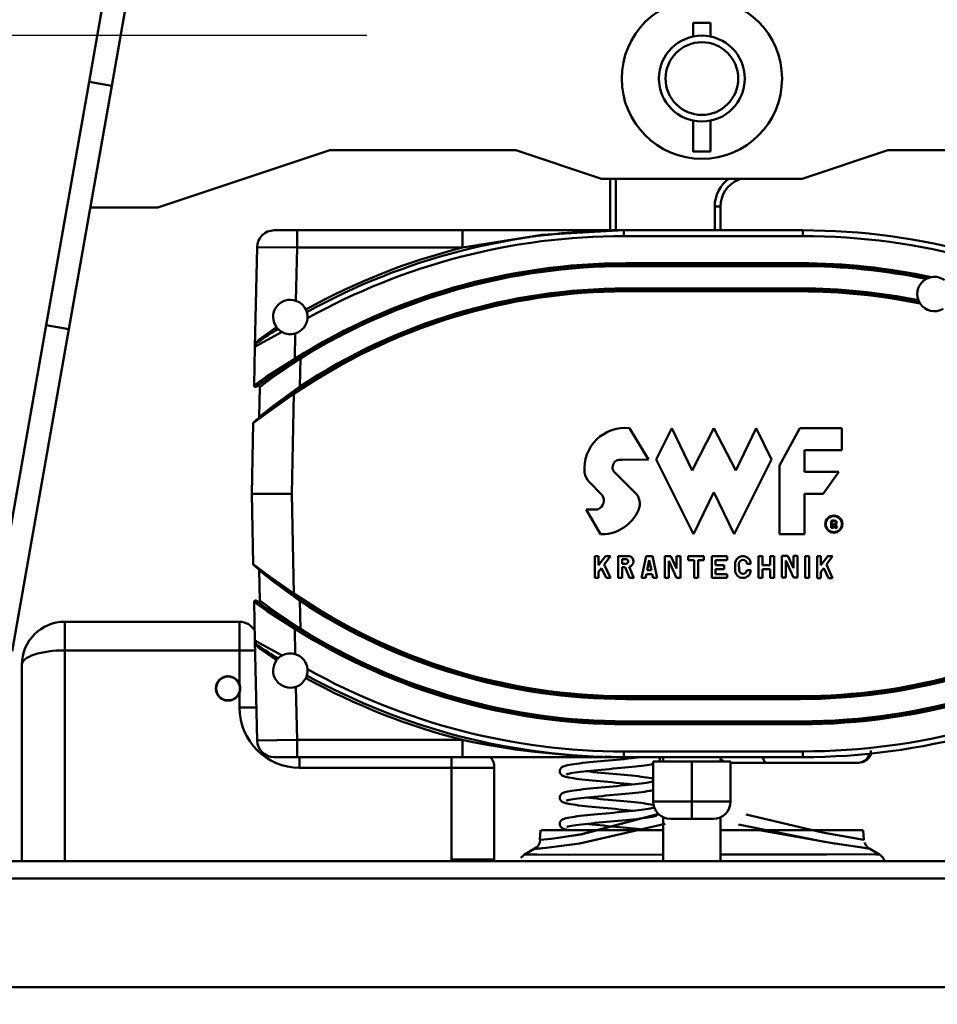
# Model space of a CAD drawing. Units: millimetres. Extents: x 59 to 11996, y 24 to 8424.
# Drawn here: x 1362 to 1526, y 6009 to 6186 of the extents above; entities that cross this region are included whole.
import ezdxf

# ---------------------------------------------------------------- set-up
doc = ezdxf.new("R2010")
doc.units = ezdxf.units.MM
doc.header["$MEASUREMENT"] = 0
doc.layers.add('(1) Shape lines', color=7, linetype='Continuous', lineweight=35)
doc.layers.add('(6) Dimensions', color=7, linetype='Continuous', lineweight=35)
doc.styles.add('Arial', font='ARIAL.TTF')
doc.dimstyles.new('Vertex Style', dxfattribs={"dimscale": 20, "dimtxt": 0.18, "dimasz": 3.6, "dimexe": 1.8, "dimexo": 0.0625, "dimgap": 1.7, "dimtad": 1, "dimdec": 1, "dimdsep": 46, "dimtxsty": 'Arial', "dimblk1": 'CLOSED', "dimblk2": 'CLOSED', "dimsah": 1, "dimcen": 0.09, "dimdle": 1.8, "dimclrd": 9, "dimclre": 9, "dimadec": 1, "dimazin": 2, "dimtfac": 0.65, "dimtdec": 4, "dimtmove": 0, "dimatfit": 3, "dimfxl": 0, "dimtolj": 1, "dimtzin": 0, "dimlwd": 25, "dimlwe": 25, "dimarcsym": 0})

# ---------------------------------------------------------------- blocks, each defined once
blk = doc.blocks.new('_Closed')
at = {"color": 0, "linetype": 'ByBlock', "lineweight": -2}
for p, q in [((-1, 0.166667), (0, 0)), ((-1, 0.166667), (-1, -0.166667)), ((0, 0), (-1, -0.166667)), ((0, 0), (-1, 0))]:
    blk.add_line(p, q, dxfattribs=at)
blk = doc.blocks.new('*D2250')
at = {"layer": '(6) Dimensions', "color": 9, "lineweight": 25}
for p, q in [((1212.5, 6216.84), (1212.5, 5862.7)), ((1212.5, 5898.7), (924.62, 5898.7)), ((1411.81, 5898.7), (1284.5, 5898.7)), ((1483.81, 5838.7), (1483.81, 5862.7))]:
    blk.add_line(p, q, dxfattribs=at)
at = {"layer": 'Defpoints', "color": 0}
for p in [(1212.5, 6276.84), (1212.5, 5898.7), (1483.81, 5898.7)]:
    blk.add_point(p, dxfattribs=at)
at = {"layer": '(6) Dimensions', "color": 9, "lineweight": 25, "xscale": 72, "yscale": 72, "zscale": 72}
for p, rotation in [((1212.5, 5898.7), 180.0000012074182), ((1483.81, 5898.7), 1.207418185019426e-06)]:
    blk.add_blockref('_Closed', p, dxfattribs=dict(at, rotation=rotation))
at = {"layer": '(6) Dimensions', "color": 0, "lineweight": 35, "insert": (1032.56, 5965.06), "char_height": 70, "attachment_point": 5, "rotation": 0, "style": 'Arial'}
blk.add_mtext('\\A1;529', dxfattribs=at)
blk = doc.blocks.new('*D2251')
at = {"layer": '(6) Dimensions', "color": 9, "lineweight": 25}
for p, q in [((1423.81, 6182.69), (894.56, 6182.69)), ((930.56, 4837.74), (930.56, 6110.69)), ((1049.97, 4765.74), (894.56, 4765.74))]:
    blk.add_line(p, q, dxfattribs=at)
at = {"layer": 'Defpoints', "color": 0}
for p in [(930.56, 6182.69), (1483.81, 6182.69), (1109.97, 4765.74)]:
    blk.add_point(p, dxfattribs=at)
at = {"layer": '(6) Dimensions', "color": 9, "lineweight": 25, "xscale": 72, "yscale": 72, "zscale": 72}
for p, rotation in [((930.56, 6182.69), 90.00000120741826), ((930.56, 4765.74), 270.0000012074183)]:
    blk.add_blockref('_Closed', p, dxfattribs=dict(at, rotation=rotation))
at = {"layer": '(6) Dimensions', "color": 0, "lineweight": 35, "insert": (864.2, 5291.16), "char_height": 70, "attachment_point": 5, "rotation": 90, "style": 'Arial'}
blk.add_mtext('\\A1;3417', dxfattribs=at)
blk = doc.blocks.new('Crane_WorkSt_2_93e198f5-ffa0-476e-8a4e-86da99bd842f')
at = {"layer": '(1) Shape lines', "color": 7, "linetype": 'Continuous', "lineweight": 50, "ltscale": 60}
for p, q in [((620.21, 2875.99), (615.28, 2848.05)), ((628.09, 2874.6), (623.16, 2846.66)), ((826.28, 2863.88), (826.28, 2868.68)), ((832.28, 2868.68), (832.28, 2863.88)), ((615.28, 2848.05), (600.3, 2763.06)), ((623.16, 2846.66), (615.28, 2848.05)), ((623.16, 2846.66), (608.17, 2761.67)), ((826.28, 2823.68), (826.28, 2834.48)), ((832.28, 2834.48), (832.28, 2823.68)), ((699.28, 2824.18), (639.28, 2804.18)), ((764.28, 2824.18), (699.28, 2824.18)), ((794.28, 2814.18), (764.28, 2824.18)), ((894.28, 2824.18), (864.28, 2814.18)), ((984.28, 2824.18), (894.28, 2824.18)), ((864.28, 2814.18), (794.28, 2814.18)), ((797.28, 2814.18), (797.28, 2796.18)), ((799.28, 2796.18), (799.28, 2814.18)), ((841.85, 2813.75), (841.68, 2814.16)), ((639.28, 2804.18), (615.67, 2804.18)), ((833.78, 2804.56), (833.78, 2796.18)), ((835.78, 2804.56), (833.78, 2804.56)), ((835.78, 2796.18), (835.78, 2804.56)), ((687.9, 2796.18), (679.9, 2796.18)), ((745.72, 2796.18), (687.9, 2796.18)), ((687.9, 2796.18), (687.9, 2790.18)), ((745.72, 2796.18), (745.72, 2790.18)), ((802.03, 2794.18), (802.03, 2796.18)), ((864.53, 2796.18), (802.03, 2796.18)), ((864.53, 2796.18), (864.53, 2794.18)), ((802.03, 2794.18), (864.53, 2794.18)), ((673.9, 2790.31), (673.15, 2755.45)), ((673.9, 2790.31), (687.9, 2790.18)), ((687.5, 2771.6), (687.9, 2790.18)), ((687.9, 2790.18), (745.72, 2790.18)), ((802.78, 2784.18), (802.78, 2784.68)), ((863.78, 2784.68), (802.78, 2784.68)), ((802.78, 2784.18), (863.78, 2784.18)), ((802.78, 2783.68), (802.78, 2784.18)), ((802.78, 2783.68), (863.78, 2783.68)), ((863.78, 2784.68), (863.78, 2784.18)), ((863.78, 2784.18), (863.78, 2783.68)), ((863.78, 2775.88), (802.78, 2775.88)), ((802.78, 2775.38), (802.78, 2775.88)), ((863.78, 2775.38), (802.78, 2775.38)), ((802.78, 2774.88), (802.78, 2775.38)), ((863.78, 2775.38), (863.78, 2775.88)), ((863.78, 2774.88), (863.78, 2775.38)), ((802.78, 2774.88), (863.78, 2774.88)), ((600.3, 2763.06), (580.47, 2650.63)), ((608.17, 2761.67), (588.35, 2649.24)), ((608.17, 2761.67), (600.3, 2763.06)), ((687.06, 2751.34), (687.25, 2760.18)), ((673.15, 2755.45), (672.85, 2741.99)), ((687.33, 2750.92), (687.06, 2751.34)), ((689.06, 2751.41), (688.81, 2751.82)), ((688.85, 2741.61), (689.06, 2751.41)), ((674.84, 2741.46), (674.61, 2730.88)), ((689.12, 2741.19), (688.85, 2741.61)), ((686.03, 2704.18), (686.79, 2739.02)), ((686.79, 2739.02), (686.51, 2739.43)), ((672.57, 2728.78), (672.03, 2704.18)), ((804, 2727.06), (810.6, 2716.17)), ((813.32, 2716.17), (818.77, 2727.06)), ((818.77, 2727.06), (825.86, 2712.35)), ((825.86, 2712.35), (833.48, 2727.06)), ((833.48, 2727.06), (841.11, 2712.35)), ((841.11, 2712.35), (848.2, 2727.06)), ((848.2, 2727.06), (853.64, 2716.17)), ((856.37, 2713.99), (863.45, 2727.06)), ((863.45, 2727.06), (878.16, 2727.06)), ((878.16, 2727.06), (878.16, 2719.44)), ((878.16, 2719.44), (865.09, 2719.44)), ((865.09, 2719.44), (865.09, 2711.81)), ((810.6, 2716.17), (801.33, 2715.97)), ((826.4, 2690.01), (813.32, 2716.17)), ((853.64, 2716.17), (840.57, 2690.01)), ((856.37, 2690.01), (856.37, 2713.99)), ((799.36, 2711.18), (806.02, 2704.52)), ((865.09, 2711.81), (877.07, 2711.81)), ((877.07, 2711.81), (871.63, 2704.18)), ((794.51, 2703.7), (789.91, 2708.31)), ((672.03, 2704.18), (672.57, 2679.58)), ((686.03, 2704.18), (672.03, 2704.18)), ((686.79, 2669.34), (686.03, 2704.18)), ((833.48, 2704.73), (826.4, 2690.01)), ((840.57, 2690.01), (833.48, 2704.73)), ((871.63, 2704.18), (865.09, 2704.18)), ((865.09, 2704.18), (865.09, 2690.01)), ((788.81, 2698.73), (792.97, 2698.73)), ((793.84, 2690.01), (788.81, 2698.73)), ((874.47, 2692.27), (874.47, 2694.76)), ((874.67, 2694.6), (874.67, 2692.48)), ((875.01, 2692.48), (875.01, 2693.39)), ((875.01, 2693.39), (875.32, 2693.39)), ((875.21, 2693.19), (875.21, 2692.27)), ((875.32, 2693.19), (875.21, 2693.19)), ((875.56, 2692.69), (875.49, 2693.05)), ((875.69, 2693.09), (875.76, 2692.73)), ((876.12, 2692.75), (876.04, 2693.16)), ((876.23, 2693.2), (876.32, 2692.79)), ((794.53, 2690.01), (793.84, 2690.01)), ((865.09, 2690.01), (856.37, 2690.01)), ((875.21, 2692.27), (874.47, 2692.27)), ((874.67, 2692.48), (875.01, 2692.48)), ((876.51, 2692.27), (875.73, 2692.27)), ((875.84, 2692.48), (876.2, 2692.48)), ((791.86, 2682.39), (793.22, 2682.39)), ((791.86, 2674.76), (791.86, 2682.39)), ((793.22, 2682.39), (793.22, 2679.21)), ((793.22, 2679.21), (795.6, 2682.39)), ((797.31, 2682.39), (795.11, 2679.46)), ((795.6, 2682.39), (797.31, 2682.39)), ((800.03, 2682.39), (803.97, 2682.39)), ((800.03, 2674.76), (800.03, 2682.39)), ((808.2, 2674.76), (809.84, 2682.39)), ((809.84, 2682.39), (812.02, 2682.39)), ((812.02, 2682.39), (813.65, 2674.76)), ((816.38, 2682.39), (818.49, 2682.39)), ((816.38, 2674.76), (816.38, 2682.39)), ((818.49, 2682.39), (820.46, 2678.05)), ((820.46, 2678.05), (820.46, 2682.39)), ((820.46, 2682.39), (821.82, 2682.39)), ((821.82, 2682.39), (821.82, 2674.76)), ((824.55, 2682.39), (830, 2682.39)), ((824.55, 2681.02), (824.55, 2682.39)), ((830, 2682.39), (830, 2681.02)), ((832.72, 2682.39), (838.17, 2682.39)), ((832.72, 2674.76), (832.72, 2682.39)), ((838.17, 2682.39), (838.17, 2681.02)), ((849.07, 2682.39), (850.43, 2682.39)), ((849.07, 2674.76), (849.07, 2682.39)), ((850.43, 2682.39), (850.43, 2679.25)), ((853.15, 2682.39), (854.52, 2682.39)), ((853.15, 2679.25), (853.15, 2682.39)), ((854.52, 2682.39), (854.52, 2674.76)), ((857.24, 2682.49), (859.36, 2682.49)), ((857.24, 2674.87), (857.24, 2682.49)), ((859.36, 2682.49), (861.34, 2678.14)), ((861.34, 2678.14), (861.34, 2682.49)), ((861.34, 2682.49), (862.7, 2682.49)), ((862.7, 2682.49), (862.7, 2674.87)), ((865.42, 2682.39), (866.79, 2682.39)), ((865.42, 2674.76), (865.42, 2682.39)), ((866.79, 2682.39), (866.79, 2674.76)), ((869.51, 2682.38), (870.87, 2682.37)), ((869.51, 2674.75), (869.51, 2682.38)), ((870.87, 2679.2), (873.26, 2682.38)), ((870.87, 2682.37), (870.87, 2679.2)), ((874.96, 2682.37), (872.77, 2679.45)), ((873.26, 2682.38), (874.96, 2682.37)), ((795.11, 2679.46), (797.31, 2674.76)), ((803.05, 2681.3), (801.39, 2681.3)), ((801.39, 2681.3), (801.39, 2679.72)), ((801.39, 2679.72), (802.79, 2679.72)), ((810.93, 2680.97), (810.18, 2677.48)), ((811.67, 2677.48), (810.93, 2680.97)), ((820.46, 2674.76), (817.74, 2680.75)), ((817.74, 2680.75), (817.74, 2674.76)), ((826.59, 2681.02), (824.55, 2681.02)), ((826.59, 2674.76), (826.59, 2681.02)), ((830, 2681.02), (827.95, 2681.02)), ((827.95, 2681.02), (827.95, 2674.76)), ((838.17, 2681.02), (834.08, 2681.02)), ((834.08, 2681.02), (834.08, 2679.25)), ((834.08, 2679.25), (837.08, 2679.25)), ((837.08, 2679.25), (837.08, 2677.89)), ((840.89, 2677.48), (840.89, 2679.66)), ((842.2, 2679.66), (842.31, 2677.48)), ((846.34, 2679.66), (845.04, 2679.66)), ((850.43, 2679.25), (853.15, 2679.25)), ((861.33, 2674.87), (858.6, 2680.86)), ((858.6, 2680.86), (858.6, 2674.87)), ((872.77, 2679.45), (874.96, 2674.75)), ((674.61, 2677.48), (674.84, 2666.9)), ((794.19, 2678.23), (793.22, 2676.94)), ((793.22, 2676.94), (793.22, 2674.76)), ((795.8, 2674.76), (794.19, 2678.23)), ((802.47, 2678.57), (801.39, 2678.57)), ((801.39, 2678.57), (801.39, 2674.76)), ((804.01, 2674.76), (802.47, 2678.57)), ((803.9, 2678.66), (805.48, 2674.76)), ((809.89, 2676.12), (809.6, 2674.76)), ((811.97, 2676.12), (809.89, 2676.12)), ((810.18, 2677.48), (811.67, 2677.48)), ((812.26, 2674.76), (811.97, 2676.12)), ((837.08, 2677.89), (834.08, 2677.89)), ((834.08, 2677.89), (834.08, 2676.12)), ((834.08, 2676.12), (838.17, 2676.12)), ((838.17, 2676.12), (838.17, 2674.76)), ((844.93, 2677.48), (846.34, 2677.48)), ((853.15, 2677.89), (850.43, 2677.89)), ((850.43, 2677.89), (850.43, 2674.76)), ((853.15, 2674.76), (853.15, 2677.89)), ((871.84, 2678.21), (870.87, 2676.93)), ((870.87, 2676.93), (870.87, 2674.75)), ((873.46, 2674.75), (871.84, 2678.21)), ((793.22, 2674.76), (791.86, 2674.76)), ((797.31, 2674.76), (795.8, 2674.76)), ((801.39, 2674.76), (800.03, 2674.76)), ((805.48, 2674.76), (804.01, 2674.76)), ((809.6, 2674.76), (808.2, 2674.76)), ((813.65, 2674.76), (812.26, 2674.76)), ((817.74, 2674.76), (816.38, 2674.76)), ((821.82, 2674.76), (820.46, 2674.76)), ((827.95, 2674.76), (826.59, 2674.76)), ((838.17, 2674.76), (832.72, 2674.76)), ((850.43, 2674.76), (849.07, 2674.76)), ((854.52, 2674.76), (853.15, 2674.76)), ((858.6, 2674.87), (857.24, 2674.87)), ((862.7, 2674.87), (861.33, 2674.87)), ((866.79, 2674.76), (865.42, 2674.76)), ((870.87, 2674.75), (869.51, 2674.75)), ((874.96, 2674.75), (873.46, 2674.75)), ((686.51, 2668.93), (686.79, 2669.34)), ((672.85, 2666.37), (673.15, 2652.91)), ((688.85, 2666.75), (689.12, 2667.17)), ((689.06, 2656.95), (688.85, 2666.75)), ((606.78, 2649.48), (606.78, 2659.48)), ((667.78, 2659.48), (606.78, 2659.48)), ((667.78, 2659.48), (667.78, 2649.48)), ((687.06, 2657.02), (687.33, 2657.44)), ((687.25, 2648.18), (687.06, 2657.02)), ((688.84, 2656.59), (689.06, 2656.95)), ((673.15, 2652.91), (673.9, 2618.05)), ((606.78, 2575.85), (606.78, 2649.48)), ((606.78, 2649.48), (667.78, 2649.48)), ((667.78, 2649.48), (673.24, 2649.48)), ((667.78, 2649.48), (667.78, 2637.62)), ((591.78, 2644.48), (591.78, 2575.85)), ((667.78, 2634.74), (667.78, 2629.48)), ((687.9, 2618.18), (687.5, 2636.76)), ((863.78, 2633.48), (802.78, 2633.48)), ((802.78, 2632.98), (802.78, 2633.48)), ((802.78, 2632.98), (863.78, 2632.98)), ((802.78, 2632.48), (802.78, 2632.98)), ((802.78, 2632.48), (863.78, 2632.48)), ((863.78, 2632.98), (863.78, 2633.48)), ((863.78, 2632.98), (863.78, 2632.48)), ((673.66, 2629.48), (667.78, 2629.48)), ((802.78, 2624.18), (802.78, 2624.68)), ((863.78, 2624.68), (802.78, 2624.68)), ((863.78, 2624.18), (802.78, 2624.18)), ((802.78, 2623.68), (802.78, 2624.18)), ((863.78, 2624.68), (863.78, 2624.18)), ((863.78, 2624.18), (863.78, 2623.68)), ((802.78, 2623.68), (863.78, 2623.68)), ((687.9, 2618.18), (673.9, 2618.05)), ((687.9, 2618.18), (687.9, 2612.18)), ((745.72, 2618.18), (687.9, 2618.18)), ((745.72, 2618.18), (745.72, 2612.18)), ((864.53, 2614.18), (802.03, 2614.18)), ((802.03, 2612.18), (802.03, 2614.18)), ((864.53, 2612.18), (864.53, 2614.18)), ((679.9, 2612.18), (687.9, 2612.18)), ((687.9, 2612.18), (745.72, 2612.18)), ((688.78, 2612.19), (688.78, 2608.48)), ((741.78, 2612.2), (741.78, 2608.48)), ((802.03, 2612.18), (864.53, 2612.18)), ((812.3, 2610.68), (812.3, 2596.68)), ((825.82, 2610.68), (812.3, 2610.68)), ((815.81, 2610.68), (815.81, 2612.18)), ((825.82, 2610.68), (825.82, 2596.68)), ((839.32, 2610.68), (825.82, 2610.68)), ((835.81, 2612.18), (835.81, 2610.68)), ((839.32, 2610.68), (839.32, 2596.68)), ((883.4, 2610.18), (883.81, 2610.18)), ((688.78, 2608.48), (741.78, 2608.48)), ((741.78, 2608.48), (741.78, 2576.48)), ((741.78, 2608.48), (756.78, 2608.48)), ((756.78, 2576.48), (756.78, 2608.48)), ((825.82, 2596.68), (812.3, 2596.68)), ((839.32, 2596.68), (825.82, 2596.68)), ((825.82, 2590.68), (825.82, 2596.68)), ((815.81, 2575.85), (815.81, 2591.24)), ((818.3, 2590.68), (825.82, 2590.68)), ((825.82, 2590.68), (833.32, 2590.68)), ((835.81, 2591.24), (835.81, 2575.85)), ((772.67, 2583.31), (772.97, 2586.68)), ((794.67, 2586.68), (773.18, 2586.68)), ((885.59, 2586.68), (866.58, 2586.68)), ((885.59, 2586.68), (885.89, 2583.31)), ((1115.15, 2575.85), (575.41, 2575.85)), ((741.78, 2576.48), (756.78, 2576.48)), ((1165.28, 2569.85), (525.28, 2569.85)), ((1165.28, 2531.85), (525.28, 2531.85))]:
    blk.add_line(p, q, dxfattribs=at)
at = {"layer": '(1) Shape lines', "color": 7, "linetype": 'Continuous', "lineweight": 50, "ltscale": 20}
for p, q in [((673.61, 2756.72), (673.56, 2756.63)), ((673.56, 2651.73), (673.61, 2651.64)), ((787.65, 2610.14), (788.81, 2610.26)), ((791.3, 2610.52), (792.61, 2610.64)), ((792.61, 2610.64), (793.95, 2610.77)), ((793.95, 2610.77), (795.31, 2610.89)), ((800.77, 2611.4), (802.09, 2611.52)), ((814.44, 2611.13), (814.29, 2610.88)), ((814.54, 2611.4), (814.44, 2611.13)), ((814.57, 2612.18), (814.58, 2612.12)), ((814.58, 2612.12), (814.59, 2611.83)), ((837.1, 2610.68), (835.81, 2611.58)), ((888.31, 2613.12), (888.25, 2612.89)), ((779.77, 2606.6), (779.72, 2606.74)), ((780.4, 2608.66), (780.59, 2608.79)), ((781.16, 2609.05), (781.59, 2609.18)), ((781.59, 2609.18), (781.86, 2609.25)), ((781.86, 2609.25), (782.39, 2609.37)), ((782.39, 2609.37), (783.03, 2609.5)), ((783.03, 2609.5), (783.77, 2609.63)), ((783.77, 2609.63), (784.61, 2609.76)), ((785.01, 2606.78), (784.19, 2606.66)), ((785.92, 2606.91), (785.01, 2606.78)), ((786.92, 2607.03), (785.92, 2606.91)), ((788, 2607.16), (786.92, 2607.03)), ((789.14, 2607.28), (788, 2607.16)), ((788.86, 2607.25), (789.02, 2607.23)), ((789.02, 2607.23), (790.21, 2607.11)), ((790.35, 2607.41), (789.14, 2607.28)), ((790.21, 2607.11), (791.45, 2606.99)), ((791.6, 2607.53), (790.35, 2607.41)), ((791.45, 2606.99), (792.74, 2606.86)), ((792.9, 2607.66), (791.6, 2607.53)), ((792.74, 2606.86), (794.06, 2606.74)), ((794.23, 2607.78), (792.9, 2607.66)), ((794.06, 2606.74), (795.4, 2606.61)), ((795.59, 2607.91), (794.23, 2607.78)), ((796.96, 2608.03), (795.59, 2607.91)), ((798.33, 2608.16), (796.96, 2608.03)), ((799.7, 2608.28), (798.33, 2608.16)), ((801.04, 2608.41), (799.7, 2608.28)), ((802.37, 2608.54), (801.04, 2608.41)), ((803.65, 2608.66), (802.37, 2608.54)), ((804.89, 2608.79), (803.65, 2608.66)), ((806.07, 2608.91), (804.89, 2608.79)), ((807.19, 2609.04), (806.07, 2608.91)), ((808.24, 2609.17), (807.19, 2609.04)), ((809.2, 2609.29), (808.24, 2609.17)), ((810.07, 2609.42), (809.2, 2609.29)), ((810.86, 2609.55), (810.07, 2609.42)), ((812.3, 2609.84), (811.8, 2609.73)), ((779.9, 2606.34), (779.77, 2606.6)), ((780.08, 2606.11), (779.9, 2606.34)), ((780.3, 2605.92), (780.08, 2606.11)), ((780.48, 2605.78), (780.3, 2605.92)), ((780.73, 2605.64), (780.48, 2605.78)), ((781.02, 2605.51), (780.73, 2605.64)), ((782.18, 2606.23), (781.89, 2606.11)), ((782.08, 2606.19), (781.97, 2606.12)), ((782.53, 2606.34), (782.18, 2606.23)), ((782.84, 2606.41), (782.32, 2606.29)), ((783.46, 2606.53), (782.84, 2606.41)), ((784.19, 2606.66), (783.46, 2606.53)), ((784.41, 2604.79), (783.58, 2604.91)), ((791.08, 2604.02), (789.81, 2604.15)), ((795.4, 2606.61), (796.76, 2606.49)), ((796.76, 2606.49), (798.13, 2606.36)), ((799.24, 2603.26), (797.87, 2603.39)), ((798.13, 2606.36), (799.49, 2606.24)), ((799.49, 2606.24), (800.83, 2606.11)), ((800.83, 2606.11), (802.15, 2605.99)), ((802.15, 2605.99), (803.43, 2605.86)), ((803.43, 2605.86), (804.67, 2605.74)), ((804.67, 2605.74), (805.86, 2605.61)), ((805.86, 2605.61), (806.98, 2605.49)), ((806.98, 2605.49), (808.03, 2605.36)), ((808.03, 2605.36), (809.01, 2605.23)), ((810.12, 2605.07), (810.93, 2604.95)), ((810.93, 2604.95), (811.64, 2604.82)), ((811.64, 2604.82), (812.24, 2604.69)), ((812.14, 2603.71), (812.29, 2603.8)), ((812.24, 2604.69), (812.3, 2604.67)), ((780.83, 2599.72), (781.16, 2599.85)), ((781.16, 2599.85), (781.43, 2599.93)), ((781.43, 2599.93), (781.87, 2600.06)), ((784.7, 2600.57), (785.64, 2600.7)), ((807.32, 2599.86), (806.21, 2599.74)), ((807.06, 2602.84), (808.09, 2602.97)), ((808.35, 2599.99), (807.32, 2599.86)), ((809.3, 2600.11), (808.35, 2599.99)), ((810.16, 2600.24), (809.3, 2600.11)), ((810.93, 2600.37), (810.16, 2600.24)), ((811.17, 2600.41), (810.93, 2600.37)), ((811.85, 2600.54), (811.17, 2600.41)), ((812.3, 2600.64), (811.85, 2600.54)), ((779.62, 2598.07), (779.65, 2598.36)), ((779.78, 2597.36), (779.69, 2597.64)), ((779.92, 2597.11), (779.78, 2597.36)), ((780.14, 2599.26), (780.36, 2599.45)), ((780.5, 2596.57), (780.27, 2596.75)), ((780.36, 2599.45), (780.58, 2599.58)), ((780.75, 2596.44), (780.5, 2596.57)), ((780.58, 2599.58), (780.83, 2599.72)), ((781.03, 2596.31), (780.75, 2596.44)), ((782.27, 2597.07), (781.98, 2596.95)), ((781.98, 2596.95), (782.06, 2596.99)), ((782.44, 2597.12), (782.02, 2596.99)), ((782.05, 2596.97), (782.07, 2596.99)), ((782.09, 2596.99), (782.05, 2596.97)), ((782.97, 2597.24), (782.44, 2597.12)), ((783.61, 2597.36), (782.97, 2597.24)), ((784.35, 2597.49), (783.61, 2597.36)), ((785.18, 2597.61), (784.35, 2597.49)), ((786.1, 2597.74), (785.18, 2597.61)), ((787.11, 2597.86), (786.1, 2597.74)), ((788.19, 2597.98), (787.11, 2597.86)), ((789.34, 2598.11), (788.19, 2597.98)), ((788.87, 2598.06), (790.01, 2597.94)), ((790.55, 2598.23), (789.34, 2598.11)), ((790.01, 2597.94), (791.25, 2597.81)), ((791.81, 2598.36), (790.55, 2598.23)), ((791.25, 2597.81), (792.53, 2597.69)), ((793.11, 2598.48), (791.81, 2598.36)), ((792.53, 2597.69), (793.85, 2597.56)), ((794.44, 2598.61), (793.11, 2598.48)), ((793.85, 2597.56), (795.2, 2597.44)), ((795.79, 2598.73), (794.44, 2598.61)), ((795.2, 2597.44), (796.57, 2597.31)), ((797.15, 2598.86), (795.79, 2598.73)), ((796.57, 2597.31), (797.94, 2597.19)), ((798.52, 2598.98), (797.15, 2598.86)), ((797.94, 2597.19), (799.3, 2597.06)), ((799.88, 2599.11), (798.52, 2598.98)), ((799.3, 2597.06), (800.66, 2596.94)), ((801.22, 2599.23), (799.88, 2599.11)), ((800.66, 2596.94), (801.98, 2596.81)), ((802.54, 2599.36), (801.22, 2599.23)), ((801.98, 2596.81), (803.28, 2596.68)), ((803.81, 2599.48), (802.54, 2599.36)), ((803.28, 2596.68), (804.53, 2596.56)), ((805.04, 2599.61), (803.81, 2599.48)), ((804.53, 2596.56), (805.73, 2596.43)), ((806.21, 2599.74), (805.04, 2599.61)), ((805.73, 2596.43), (806.87, 2596.31)), ((781.43, 2596.18), (781.03, 2596.31)), ((783.53, 2595.72), (782.81, 2595.85)), ((784.34, 2595.6), (783.53, 2595.72)), ((785.25, 2595.47), (784.34, 2595.6)), ((786.24, 2595.34), (785.25, 2595.47)), ((787.32, 2595.21), (786.24, 2595.34)), ((788.46, 2595.09), (787.32, 2595.21)), ((789.66, 2594.96), (788.46, 2595.09)), ((797.67, 2594.2), (796.29, 2594.33)), ((799.83, 2592.91), (801.18, 2593.03)), ((801.18, 2593.03), (802.5, 2593.16)), ((802.5, 2593.16), (803.77, 2593.29)), ((805.39, 2593.46), (804.26, 2593.57)), ((806.16, 2593.54), (807.25, 2593.66)), ((806.87, 2596.31), (807.94, 2596.18)), ((807.94, 2596.18), (808.92, 2596.05)), ((808.92, 2596.05), (809.82, 2595.93)), ((809.82, 2595.93), (810.64, 2595.8)), ((810.64, 2595.8), (811.35, 2595.67)), ((811.35, 2595.67), (811.6, 2595.62)), ((811.6, 2595.62), (812.22, 2595.49)), ((812.04, 2594.48), (812.18, 2594.53)), ((812.18, 2594.53), (812.37, 2594.65)), ((812.22, 2595.49), (812.44, 2595.44)), ((779.72, 2589.43), (779.85, 2589.69)), ((779.85, 2589.69), (780.03, 2589.93)), ((780.84, 2590.52), (781.18, 2590.65)), ((781.18, 2590.65), (781.45, 2590.74)), ((781.45, 2590.74), (781.9, 2590.87)), ((783.14, 2591.13), (783.92, 2591.25)), ((783.92, 2591.25), (784.79, 2591.38)), ((784.79, 2591.38), (785.76, 2591.51)), ((785.76, 2591.51), (786.8, 2591.64)), ((792.96, 2592.27), (794.32, 2592.4)), ((794.32, 2592.4), (795.7, 2592.53)), ((795.99, 2589.56), (794.64, 2589.43)), ((795.7, 2592.53), (797.08, 2592.65)), ((797.35, 2589.68), (795.99, 2589.56)), ((797.08, 2592.65), (798.46, 2592.78)), ((798.71, 2589.81), (797.35, 2589.68)), ((798.46, 2592.78), (799.83, 2592.91)), ((800.06, 2589.93), (798.71, 2589.81)), ((801.4, 2590.06), (800.06, 2589.93)), ((802.7, 2590.18), (801.4, 2590.06)), ((803.96, 2590.31), (802.7, 2590.18)), ((805.18, 2590.43), (803.96, 2590.31)), ((806.34, 2590.56), (805.18, 2590.43)), ((807.43, 2590.68), (806.34, 2590.56)), ((807.61, 2590.7), (807.43, 2590.68)), ((808.65, 2590.83), (807.61, 2590.7)), ((809.6, 2590.96), (808.65, 2590.83)), ((810.47, 2591.09), (809.6, 2590.96)), ((811.23, 2591.22), (810.47, 2591.09)), ((811.89, 2591.35), (811.23, 2591.22)), ((812.44, 2591.47), (811.89, 2591.35)), ((812.88, 2591.6), (812.44, 2591.47)), ((813.15, 2591.7), (812.88, 2591.6)), ((813.48, 2591.83), (813.15, 2591.7)), ((813.72, 2591.98), (813.48, 2591.83)), ((813.94, 2592.11), (813.72, 2591.98)), ((814.15, 2592.31), (813.94, 2592.11)), ((814.17, 2592.34), (814.15, 2592.31)), ((779.63, 2588.86), (779.64, 2589.15)), ((779.64, 2588.72), (779.63, 2588.86)), ((779.64, 2589.15), (779.72, 2589.43)), ((779.68, 2588.43), (779.64, 2588.72)), ((779.78, 2588.15), (779.68, 2588.43)), ((779.92, 2587.9), (779.78, 2588.15)), ((781.89, 2586.86), (781.4, 2586.99)), ((782.15, 2586.79), (781.89, 2586.86)), ((782.26, 2587.86), (782.06, 2587.79)), ((782.06, 2587.79), (782.09, 2587.81)), ((782.55, 2587.94), (782.11, 2587.82)), ((782.68, 2586.68), (782.15, 2586.79)), ((783.09, 2588.07), (782.55, 2587.94)), ((783.74, 2588.19), (783.09, 2588.07)), ((784.5, 2588.32), (783.74, 2588.19)), ((785.34, 2588.44), (784.5, 2588.32)), ((786.28, 2588.56), (785.34, 2588.44)), ((787.29, 2588.69), (786.28, 2588.56)), ((788.38, 2588.81), (787.29, 2588.69)), ((789.53, 2588.93), (788.38, 2588.81)), ((790.74, 2589.06), (789.53, 2588.93)), ((792.01, 2589.18), (790.74, 2589.06)), ((793.31, 2589.31), (792.01, 2589.18)), ((794.64, 2589.43), (793.31, 2589.31)), ((804.36, 2587.38), (805.56, 2587.25)), ((772.66, 2582.32), (772.8, 2583.27)), ((767.27, 2578.2), (770.73, 2580.12)), ((770.73, 2580.12), (771.62, 2580.7)), ((771.62, 2580.7), (772.24, 2581.44)), ((772.24, 2581.44), (772.66, 2582.32)), ((886.09, 2582.36), (886.52, 2581.48)), ((886.52, 2581.48), (887.14, 2580.73)), ((887.14, 2580.73), (887.93, 2580.16)), ((887.93, 2580.16), (891.3, 2578.2)), ((766.03, 2577.02), (767.27, 2578.2))]:
    blk.add_line(p, q, dxfattribs=at)
at = {"layer": '(1) Shape lines', "color": 7, "linetype": 'Continuous', "lineweight": 50, "ltscale": 60}
for points in [[(832.28, 2868.68), (826.28, 2868.68), (826.28, 2868.68)], [(832.28, 2823.68), (826.28, 2823.68), (826.28, 2823.68)], [(745.72, 2790.18), (773.42, 2794.64), (802.03, 2796.18)], [(802.03, 2796.18), (745.72, 2796.18)], [(680.75, 2762.3), (674.68, 2758.09)], [(673.15, 2755.45), (676.01, 2757.08), (682.65, 2760.67)], [(674.68, 2758.09), (673.69, 2757.16)], [(673.69, 2757.16), (673.2, 2755.96)], [(673.53, 2756.59), (674.34, 2757.28)], [(687.06, 2751.34), (677.48, 2745.21), (674.15, 2742.91), (672.85, 2741.99)], [(674.84, 2741.46), (676.14, 2742.44), (679.48, 2744.9), (689.06, 2751.41)], [(688.85, 2741.61), (679.31, 2734.65), (675.94, 2731.97), (674.61, 2730.88)], [(672.57, 2728.78), (673.9, 2729.82), (677.27, 2732.37), (686.79, 2739.02)], [(686.79, 2669.34), (677.27, 2675.99), (673.9, 2678.54), (672.57, 2679.58)], [(674.61, 2677.48), (675.94, 2676.39), (679.31, 2673.72), (688.85, 2666.75)], [(672.85, 2666.37), (674.15, 2665.45), (677.48, 2663.16), (687.06, 2657.02)], [(689.06, 2656.95), (679.48, 2663.46), (676.14, 2665.92), (674.84, 2666.9)], [(682.65, 2647.69), (676.01, 2651.28), (673.15, 2652.91)], [(673.2, 2652.4), (673.69, 2651.2)], [(674.34, 2651.08), (673.53, 2651.77)], [(673.69, 2651.2), (674.68, 2650.27)], [(674.68, 2650.27), (680.75, 2646.06)], [(787.32, 2612.69), (782.91, 2612.87), (769.79, 2614.14), (764.03, 2614.9), (754.93, 2616.37), (748.71, 2617.56), (745.72, 2618.18)], [(888.31, 2614.52), (888.31, 2613.12), (888.31, 2614.52)], [(745.72, 2612.18), (802.03, 2612.18)], [(802.03, 2612.18), (799.99, 2612.19), (795.51, 2612.37)], [(839.32, 2610.18), (843.36, 2610.18), (852.14, 2610.18)], [(852.14, 2610.18), (871.69, 2610.18), (879.33, 2610.18), (883.4, 2610.18)], [(888.27, 2613.41), (888.25, 2612.89)], [(813.77, 2592.27), (787.24, 2585.25), (776.62, 2583.68), (772.77, 2583.26), (776.6, 2583.67), (787.17, 2585.19), (813.77, 2592.27)], [(844.78, 2592.13), (871.46, 2585.82), (881.98, 2584.03), (885.89, 2583.31), (881.95, 2584.03), (871.42, 2585.83), (844.78, 2592.13)], [(816.41, 2588.84), (786.59, 2581.99), (774.92, 2580.51), (771.79, 2580.21), (770.73, 2580.12), (771.76, 2580.23), (774.95, 2580.52), (786.68, 2582.03), (816.41, 2588.84)], [(809.17, 2586.68), (803.33, 2586.68), (794.67, 2586.68)], [(815.83, 2586.68), (814.22, 2586.68), (809.17, 2586.68)], [(849.26, 2586.68), (844.34, 2586.68), (836.8, 2586.68), (835.79, 2586.68)], [(887.93, 2580.16), (886.82, 2580.36), (883.59, 2580.88), (872.06, 2582.57), (842.11, 2588.68)], [(849.26, 2586.69), (875.56, 2582.07), (884.61, 2580.72), (887.93, 2580.16)], [(866.58, 2586.68), (856.27, 2586.68), (849.26, 2586.68)], [(815.83, 2578.14), (783.17, 2578.08), (771.69, 2578.15), (768.4, 2578.19), (767.27, 2578.2)], [(891.3, 2578.2), (889.99, 2578.22), (886.2, 2578.24), (872.8, 2578.21), (835.79, 2578.17)]]:
    blk.add_lwpolyline(points, dxfattribs=at)
at = {"layer": '(1) Shape lines', "color": 7, "linetype": 'Continuous', "lineweight": 50, "ltscale": 20}
for points in [[(673.25, 2756.05), (673.25, 2756.04), (673.28, 2756.19)], [(673.28, 2652.17), (673.25, 2652.32), (673.25, 2652.31)], [(788.81, 2610.26), (790.03, 2610.39), (791.3, 2610.52)], [(795.31, 2610.89), (796.69, 2611.02), (798.06, 2611.15)], [(798.06, 2611.15), (799.43, 2611.27), (800.77, 2611.4)], [(802.09, 2611.52), (803.37, 2611.65), (804.6, 2611.77), (805.78, 2611.9), (806.89, 2612.02), (807.92, 2612.15), (808.16, 2612.18)], [(805.37, 2611.86), (804.64, 2611.93), (803.41, 2612.06), (802.17, 2612.18)], [(814.29, 2610.88), (814.16, 2610.74), (814.1, 2610.68)], [(814.59, 2611.83), (814.59, 2611.69), (814.54, 2611.4)], [(779.72, 2606.74), (779.64, 2607.02), (779.62, 2607.31), (779.66, 2607.6), (779.75, 2607.88)], [(779.75, 2607.88), (779.83, 2608.02), (779.97, 2608.27), (780.17, 2608.49), (780.4, 2608.66)], [(780.59, 2608.79), (780.85, 2608.92), (781.16, 2609.05)], [(784.61, 2609.76), (785.54, 2609.88), (786.56, 2610.01), (787.65, 2610.14)], [(811.8, 2609.73), (811.54, 2609.67), (810.86, 2609.55)], [(783.58, 2604.91), (782.85, 2605.04), (782.22, 2605.17), (781.7, 2605.3), (781.29, 2605.43), (781.02, 2605.51)], [(789.81, 2604.15), (788.59, 2604.27), (787.44, 2604.4), (786.35, 2604.53), (785.34, 2604.66), (784.41, 2604.79)], [(797.87, 2603.39), (796.48, 2603.51), (795.1, 2603.64), (793.74, 2603.77), (792.39, 2603.89), (791.08, 2604.02)], [(808.09, 2602.97), (809.03, 2603.1), (809.89, 2603.22), (810.64, 2603.35)], [(809.01, 2605.23), (809.89, 2605.11), (810.12, 2605.07)], [(810.53, 2603.33), (811.04, 2603.42), (811.59, 2603.55)], [(811.59, 2603.55), (812.02, 2603.67), (812.3, 2603.77)], [(781.87, 2600.06), (782.42, 2600.18), (783.08, 2600.31), (783.84, 2600.44), (784.7, 2600.57)], [(785.64, 2600.7), (786.67, 2600.82), (787.78, 2600.95), (788.95, 2601.08), (790.18, 2601.2), (791.46, 2601.33), (792.78, 2601.46)], [(792.78, 2601.46), (794.13, 2601.58), (795.5, 2601.71), (796.88, 2601.84), (798.26, 2601.96), (799.63, 2602.09), (800.98, 2602.22)], [(805.38, 2602.66), (804.47, 2602.75), (803.22, 2602.88), (801.93, 2603.01), (800.6, 2603.13), (799.24, 2603.26)], [(800.98, 2602.22), (802.29, 2602.34), (803.57, 2602.47), (804.79, 2602.59), (805.96, 2602.72), (807.06, 2602.84)], [(779.69, 2597.64), (779.66, 2597.78), (779.62, 2598.07)], [(779.65, 2598.36), (779.73, 2598.64), (779.87, 2598.9), (779.96, 2599.04), (780.14, 2599.26)], [(780.27, 2596.75), (780.11, 2596.88), (779.92, 2597.11)], [(782.81, 2595.85), (782.2, 2595.98), (781.7, 2596.11), (781.43, 2596.18)], [(796.29, 2594.33), (794.92, 2594.45), (793.56, 2594.58), (792.22, 2594.71), (790.92, 2594.83), (789.66, 2594.96)], [(804.26, 2593.57), (803.01, 2593.7), (801.72, 2593.82), (800.39, 2593.95), (799.04, 2594.08), (797.67, 2594.2)], [(803.77, 2593.29), (804.99, 2593.41), (806.16, 2593.54)], [(807.2, 2593.66), (808.07, 2593.77), (808.99, 2593.89)], [(808.99, 2593.89), (809.82, 2594.01), (810.55, 2594.14), (811.18, 2594.26), (811.71, 2594.38), (812.13, 2594.5)], [(780.03, 2589.93), (780.14, 2590.06), (780.36, 2590.25)], [(780.36, 2590.25), (780.59, 2590.38), (780.84, 2590.52)], [(781.9, 2590.87), (782.47, 2591), (783.14, 2591.13)], [(786.8, 2591.64), (787.92, 2591.76), (789.1, 2591.89), (790.34, 2592.02), (791.63, 2592.15), (792.96, 2592.27)], [(780.26, 2587.55), (780.12, 2587.68), (779.92, 2587.9)], [(780.76, 2587.24), (780.49, 2587.37), (780.26, 2587.55)], [(781.4, 2586.99), (781.02, 2587.12), (780.76, 2587.24)], [(788.86, 2588.86), (789.82, 2588.76), (791.06, 2588.63), (792.34, 2588.51), (793.66, 2588.38), (795.01, 2588.26), (796.37, 2588.13), (797.74, 2588.01), (799.11, 2587.88)], [(799.11, 2587.88), (800.46, 2587.76), (801.8, 2587.63), (803.1, 2587.51), (804.36, 2587.38)], [(805.56, 2587.25), (806.71, 2587.13), (807.78, 2587), (808.78, 2586.87), (809.7, 2586.75), (810.14, 2586.68)]]:
    blk.add_lwpolyline(points, dxfattribs=at)
at = {"layer": '(1) Shape lines', "color": 7, "linetype": 'Continuous', "lineweight": 50, "ltscale": 60}
for centre, radius in [((829.28, 2849.18), 28), ((829.28, 2849.18), 15), ((829.28, 2849.18), 12.69), ((875.38, 2693.58), 3), ((875.38, 2693.58), 2.8), ((663.78, 2636.18), 4.15)]:
    blk.add_circle(centre, radius, dxfattribs=at)
for centre, radius, start, end in [((845.78, 2804.56), 12, 126.6609, 180), ((845.78, 2804.56), 10, 113.1324, 180), ((829.28, 2843.18), 32, 293.1324, 294.7659), ((679.9, 2790.18), 6, 90, 178.7546), ((802.03, 2567.18), 229, 90, 118.9205), ((864.53, 2566.18), 230, 59.4179, 90), ((802.03, 2567.18), 227, 90, 119.1348), ((864.53, 2566.18), 228, 59.4179, 90), ((802.03, 2567.18), 230, 104.172, 118.8867), ((802.78, 2567.18), 217.5, 90, 122.1443), ((802.78, 2567.18), 217, 90, 122.1443), ((802.78, 2567.18), 216.5, 90, 121.686), ((863.78, 2567.18), 217.5, 77.8796, 90), ((863.78, 2567.18), 217, 78.1323, 90), ((863.78, 2567.18), 216.5, 78.3108, 90), ((910.53, 2773.93), 6, 118.7568, 201.4569), ((910.53, 2773.93), 6, 111.3278, 118.7568), ((910.53, 2773.93), 6, 110.7271, 110.8003), ((910.53, 2773.93), 6, 100.3911, 110.7271), ((910.53, 2773.93), 6, 54.1262, 100.3911), ((802.78, 2569.38), 206, 90, 124.3624), ((802.78, 2569.38), 206.5, 90, 123.4859), ((863.78, 2569.38), 206.5, 78.501, 90), ((863.78, 2569.38), 206, 78.4003, 90), ((685.53, 2765.93), 6, 70.8434, 217.1783), ((802.78, 2569.38), 205.5, 90, 124.3624), ((863.78, 2569.38), 205.5, 78.2738, 90), ((685.53, 2765.93), 6, 26.0247, 70.8434), ((685.53, 2765.93), 6, 16.377, 26.0247), ((910.53, 2773.93), 6, 201.4569, 207.2141), ((910.53, 2773.93), 6, 207.3217, 207.3581), ((910.53, 2773.93), 6, 207.3581, 213.8116), ((910.53, 2773.93), 6, 213.8116, 300.4407), ((685.53, 2765.93), 6, 286.6659, 355.5001), ((685.53, 2765.93), 6, 355.5001, 16.377), ((802.03, 2567.18), 229, 121.834, 123.889), ((685.53, 2765.93), 6, 217.1783, 224.3775), ((685.53, 2765.93), 6, 224.3775, 241.2423), ((802.03, 2567.18), 229, 123.5148, 123.5732), ((802.03, 2567.18), 229, 122.8191, 122.8377), ((685.53, 2765.93), 6, 241.2423, 286.6659), ((675.15, 2755.41), 2, 143.7339, 178.7546), ((675.15, 2755.41), 2, 161.1822, 162.3165), ((675.15, 2755.41), 2, 143.7339, 144.9747), ((802.78, 2567.18), 217, 121.9496, 122.8289), ((802.78, 2567.18), 217, 122.1443, 126.5178), ((802.78, 2567.18), 217, 123.194, 123.9411), ((802.78, 2567.18), 217, 125.0912, 125.4862), ((802.78, 2567.18), 217, 124.3964, 124.8104), ((673.35, 2741.98), 0.5, 178.7546, 306.5178), ((673.35, 2741.98), 0.5, 191.8211, 193.5441), ((673.35, 2741.98), 0.5, 205.9649, 208.1909), ((673.35, 2741.98), 0.5, 220.5076, 222.5609), ((673.35, 2741.98), 0.5, 235.2307, 236.322), ((673.35, 2741.98), 0.5, 248.9429, 250.0451), ((673.35, 2741.98), 0.5, 262.7059, 264.7694), ((673.35, 2741.98), 0.5, 277.0823, 279.3087), ((673.35, 2741.98), 0.5, 291.73, 293.4485), ((674.34, 2741.47), 0.5, 358.7546, 126.1616), ((674.34, 2741.47), 0.5, 84.6773, 96.9857), ((802.78, 2567.18), 217, 126.1131, 126.2222), ((674.34, 2741.47), 0.5, 28.1586, 40.4615), ((802.78, 2567.18), 217, 125.7558, 125.9189), ((802.78, 2569.38), 206, 124.3624, 129.1401), ((802.78, 2569.38), 206, 124.6188, 125.1452), ((802.78, 2569.38), 206, 126.8286, 127.4077), ((802.78, 2569.38), 206, 125.8249, 126.4746), ((802.78, 2569.38), 206, 128.3752, 128.5424), ((674.11, 2730.89), 0.5, 308.5424, 358.7546), ((674.11, 2730.89), 0.5, 308.5424, 319.7052), ((674.11, 2730.89), 0.5, 322.4855, 344.8091), ((674.11, 2730.89), 0.5, 347.5962, 358.7543), ((802.78, 2569.38), 206, 127.6413, 128.3326), ((673.07, 2728.77), 0.5, 129.1401, 178.7546), ((673.07, 2728.77), 0.5, 164.9798, 167.722), ((673.07, 2728.77), 0.5, 140.1628, 142.9242), ((802.78, 2569.38), 206, 128.5424, 128.9409), ((802.44, 2712.98), 14.17, 83.6764, 185.4113), ((800.69, 2713.43), 2.62, 75.9013, 239.3978), ((793.76, 2712.16), 5.45, 185.4113, 225), ((791.68, 2701.85), 3.38, 292.4061, 33.185), ((802.17, 2700.67), 5.45, 336.2948, 45), ((794.18, 2704.18), 14.17, 271.3986, 336.2948), ((875.24, 2691.56), 3.29, 90.067, 103.4632), ((875.24, 2691.56), 3.09, 90, 100.5493), ((875.3, 2693.07), 1.78, 73.2591, 92.1036), ((875.3, 2693.07), 1.58, 73.2591, 92.2309), ((875.32, 2693.01), 0.376, 11.3918, 90), ((875.32, 2693.01), 0.176, 11.3918, 90), ((876.82, 2692.94), 1.28, 191.3918, 211.4675), ((875.6, 2694.07), 0.54, 280.4187, 73.2591), ((875.55, 2693.06), 0.495, 11.3918, 73.1912), ((876.82, 2692.94), 1.08, 191.3918, 205.6998), ((875.6, 2694.07), 0.741, 311.0996, 73.2591), ((875.55, 2693.06), 0.695, 11.3918, 40.0455), ((877.93, 2693.11), 1.85, 191.3918, 200.1361), ((877.93, 2693.11), 1.65, 191.3918, 210.517), ((803.52, 2680.53), 1.91, 281.5808, 76.2709), ((843.62, 2679.66), 2.72, 0, 180), ((673.07, 2679.59), 0.5, 181.2454, 230.8599), ((673.07, 2679.59), 0.5, 192.2786, 195.019), ((673.07, 2679.59), 0.5, 217.0842, 219.8305), ((802.78, 2838.98), 206, 230.8599, 235.6376), ((802.75, 2680.53), 0.817, 272.3018, 68.9605), ((843.62, 2679.66), 1.42, 0, 180), ((802.78, 2838.98), 206, 231.0591, 231.4576), ((674.11, 2677.47), 0.5, 40.2948, 51.4572), ((802.78, 2838.98), 206, 231.4576, 231.6245), ((674.11, 2677.47), 0.5, 1.2454, 51.4576), ((674.11, 2677.47), 0.5, 15.1921, 37.5145), ((674.11, 2677.47), 0.5, 1.2454, 12.4032), ((802.78, 2838.98), 206, 231.6677, 232.3586), ((843.62, 2677.48), 2.72, 180, 0), ((843.62, 2677.48), 1.31, 180, 0), ((802.78, 2838.98), 206, 232.5926, 233.1714), ((802.78, 2838.98), 206, 233.5254, 234.1749), ((802.78, 2838.98), 206, 234.8549, 235.3813), ((802.78, 2838.98), 206, 235.6376, 270), ((802.78, 2838.98), 205.5, 235.6376, 270), ((673.35, 2666.38), 0.5, 53.4822, 181.2454), ((673.35, 2666.38), 0.5, 166.4564, 168.1779), ((673.35, 2666.38), 0.5, 151.8085, 154.0348), ((673.35, 2666.38), 0.5, 137.4479, 139.4863), ((673.35, 2666.38), 0.5, 123.6855, 124.7669), ((673.35, 2666.38), 0.5, 109.9616, 111.0399), ((673.35, 2666.38), 0.5, 95.2349, 97.2856), ((673.35, 2666.38), 0.5, 80.7025, 82.9079), ((673.35, 2666.38), 0.5, 66.5587, 68.2641), ((802.78, 2841.18), 217, 233.4822, 237.8557), ((674.34, 2666.89), 0.5, 233.854, 1.2454), ((674.34, 2666.89), 0.5, 263.0176, 275.3139), ((802.78, 2841.18), 217, 233.7787, 233.8859), ((674.34, 2666.89), 0.5, 319.5446, 331.8369), ((802.78, 2841.18), 217, 234.0819, 234.2438), ((802.78, 2838.98), 206.5, 236.5141, 270), ((802.78, 2841.18), 217, 234.5141, 234.9086), ((802.78, 2841.18), 217, 235.1898, 235.6033), ((667.78, 2653.48), 6, 27.956, 90), ((667.78, 2653.48), 6, 59.8332, 60.7075), ((802.78, 2841.18), 217, 236.0591, 236.8056), ((802.78, 2841.18), 217, 237.1712, 237.9205), ((802.78, 2841.18), 217.5, 237.8557, 270), ((802.78, 2841.18), 217, 237.8557, 270), ((802.78, 2841.18), 216.5, 238.314, 270), ((863.78, 2841.18), 217, 270, 302.4648), ((863.78, 2841.18), 217.5, 270, 302.4648), ((675.15, 2652.95), 2, 181.2454, 216.2661), ((675.15, 2652.95), 2, 197.6782, 198.8158), ((675.15, 2652.95), 2, 215.0251, 216.2661), ((802.03, 2841.18), 229, 236.111, 238.166), ((802.03, 2841.18), 229, 236.4263, 236.4854), ((802.03, 2841.18), 229, 237.1619, 237.181), ((685.53, 2642.43), 6, 73.3341, 118.7577), ((685.53, 2642.43), 6, 4.4999, 73.3341), ((685.53, 2642.43), 6, 142.8217, 289.1566), ((685.53, 2642.43), 6, 135.6225, 142.8217), ((685.53, 2642.43), 6, 118.7577, 135.6225), ((864.53, 2842.18), 228, 270, 300.5821), ((685.53, 2642.43), 6, 343.623, 4.4999), ((802.03, 2841.18), 227, 240.8652, 270), ((863.78, 2838.98), 205.5, 270, 285.7821), ((864.53, 2842.18), 230, 270, 300.5821), ((663.78, 2636.18), 4.25, 19.7499, 340.2501), ((663.78, 2636.18), 4.25, 149.0051, 156.9006), ((663.78, 2636.18), 4.25, 134.2152, 142.0642), ((663.78, 2636.18), 4.25, 119.4248, 127.2383), ((663.78, 2636.18), 4.25, 104.6338, 112.42), ((663.78, 2636.18), 4.25, 89.8422, 97.6075), ((663.78, 2636.18), 4.25, 75.0499, 82.7993), ((663.78, 2636.18), 4.25, 60.2568, 67.9946), ((663.78, 2636.18), 4.25, 45.4627, 53.1927), ((663.78, 2636.18), 4.25, 30.6675, 38.3929), ((663.78, 2636.18), 4.25, 14.1795, 23.5951), ((685.53, 2642.43), 6, 289.1566, 333.9753), ((685.53, 2642.43), 6, 333.9753, 343.623), ((802.03, 2841.18), 230, 241.1133, 255.828), ((802.03, 2841.18), 229, 241.0795, 270), ((863.78, 2838.98), 206, 270, 285.7154), ((863.78, 2838.98), 206.5, 270, 285.664), ((663.78, 2636.18), 4.25, 178.5837, 186.6263), ((663.78, 2636.18), 4.25, 163.7946, 171.7522), ((663.78, 2636.18), 4.25, 193.3725, 201.537), ((663.78, 2636.18), 4.25, 332.9261, 341.4591), ((663.78, 2636.18), 4.25, 340.2501, 19.7499), ((663.78, 2636.18), 4.25, 340.2501, 19.7499), ((663.78, 2636.18), 4.25, 344.0534, 355.3767), ((663.78, 2636.18), 4.25, 358.238, 11.2189), ((663.78, 2636.18), 4.25, 208.1609, 216.5118), ((663.78, 2636.18), 4.25, 222.9491, 231.6161), ((663.78, 2636.18), 4.25, 237.737, 247.0499), ((663.78, 2636.18), 4.25, 252.5247, 263.8581), ((663.78, 2636.18), 4.25, 267.3121, 282.0995), ((663.78, 2636.18), 4.25, 285.9791, 296.887), ((663.78, 2636.18), 4.25, 302.4679, 311.8219), ((663.78, 2636.18), 4.25, 313.2494, 326.4626), ((863.78, 2841.18), 216.5, 270, 286.963), ((688.78, 2629.48), 21, 180, 270), ((679.9, 2618.18), 6, 181.2454, 270), ((750.78, 2608.48), 6, 0, 38.2558), ((883.81, 2615.18), 5, 270, 272.1176), ((883.81, 2615.18), 5, 282.3782, 332.734), ((706.78, 2576.48), 35, 358.9749, 0), ((706.78, 2576.48), 50, 359.2826, 0), ((889.22, 2574.78), 4, 15.6007, 58.6934)]:
    blk.add_arc(centre, radius, start, end, dxfattribs=at)
for centre, major_axis, ratio, start_param, end_param in [((673.79, 2758.11), (0.558, -0.83), 0.853254, 0, 1.030052), ((672.73, 2757.18), (0.806, -0.592), 0.900771, 0, 0.661146), ((606.78, 2644.48), (0, 15), 1, 0, 1.570796), ((672.73, 2651.18), (0.806, 0.592), 0.900771, 5.622039, 6.283185), ((606.78, 2644.48), (15, 0), 0.333333, 1.570796, 3.141593), ((673.79, 2650.25), (0.558, 0.83), 0.853254, 5.253134, 6.283185), ((852.14, 2615.18), (0, -5), 0.427155, 5.359675, 6.283185), ((883.4, 2615.18), (0, -5), 0.981437, 0, 1.202447), ((818.3, 2596.68), (6, 0), 1, 3.141593, 4.712389), ((833.32, 2596.68), (0, -6), 1, 0, 1.570796)]:
    blk.add_ellipse(centre, major_axis=major_axis, ratio=ratio, start_param=start_param, end_param=end_param, dxfattribs=at)

msp = doc.modelspace()

# ---------------------------------------------------------------- block references
at = {"color": 7, "linetype": 'ByBlock', "xscale": 0.5126097808315215, "yscale": 0.5126097808315215, "rotation": 1.207418269725733e-06}
msp.add_blockref('Crane_WorkSt_2_93e198f5-ffa0-476e-8a4e-86da99bd842f', (1058.71, 4714.48), dxfattribs=at)

# ---------------------------------------------------------------- dimensions: what is measured, and where the dimension line sits
at = {"layer": '(6) Dimensions', "color": 7, "lineweight": 35}
for base, p1, p2, angle, override, picture, middle in [((1212.5, 5898.7), (1483.81, 5898.7), (1212.5, 6276.84), 0, {"dimtxt": 3.5, "dimexo": 3, "dimgap": 1.53125, "dimdec": 0, "dimlfac": 1.949763, "dimtxsty": 'Arial', "dimcen": 0}, '*D2250', (1032.56, 5898.7)), ((930.56, 6182.69), (1109.97, 4765.74), (1483.81, 6182.69), 90, {"dimtxt": 3.5, "dimexo": 3, "dimgap": 1.53125, "dimdec": 0, "dimlfac": 2.411525, "dimtxsty": 'Arial', "dimcen": 0}, '*D2251', (930.56, 5291.16))]:
    dim = msp.add_linear_dim(base=base, p1=p1, p2=p2, angle=angle, dimstyle='Vertex Style', override=override, dxfattribs=at)
    dim.commit()
    dim.dimension.update_dxf_attribs({"geometry": picture, "text_midpoint": middle, "dimtype": 160})

doc.saveas('drawing.dxf')
